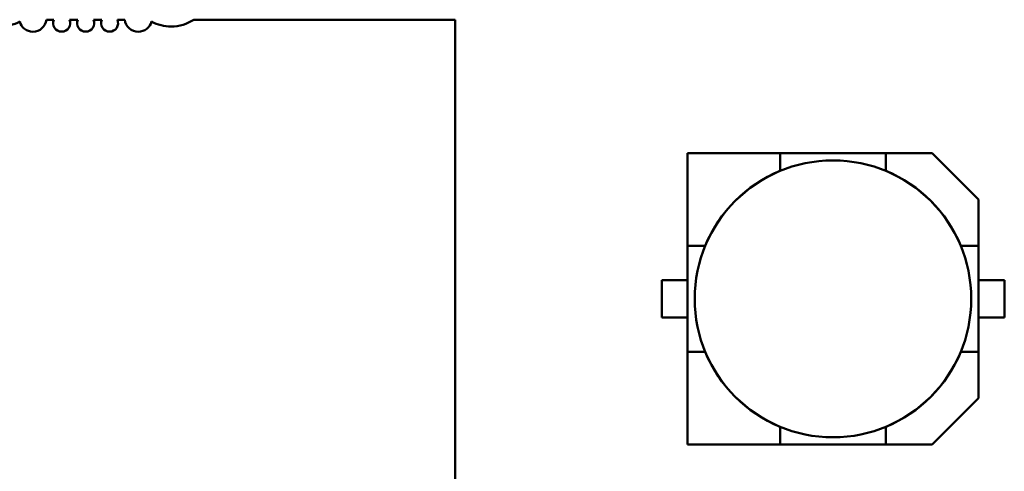
# Model space of a CAD drawing. Units: inches. Extents: x 2.2 to 96.8, y 1.1 to 75.4.
# Drawn here: x 67.5 to 68.8, y 26.2 to 26.8 of the extents above; entities that cross this region are included whole.
import ezdxf

# ---------------------------------------------------------------- set-up
doc = ezdxf.new("R2010")
doc.units = ezdxf.units.IN
doc.header["$LTSCALE"] = 4.5
doc.header["$MEASUREMENT"] = 0
doc.layers.add('Visible (ANSI)', color=7, linetype='Continuous', lineweight=50)

msp = doc.modelspace()

# ---------------------------------------------------------------- linework, layer by layer
at = {"layer": 'Visible (ANSI)'}
for p, q in [((67.5738, 26.7858), (67.5834, 26.7858)), ((67.6036, 26.7858), (67.6144, 26.7858)), ((67.6346, 26.7858), (67.6454, 26.7858)), ((67.6656, 26.7858), (67.6751, 26.7858)), ((67.7645, 26.7858), (68.1028, 26.7858)), ((68.1028, 26.7858), (68.1028, 25.1913)), ((68.5229, 26.6135), (68.403, 26.6135)), ((68.403, 26.6135), (68.403, 26.4936)), ((68.5229, 26.6135), (68.403, 26.6135)), ((68.403, 26.6135), (68.403, 26.4936)), ((68.5229, 26.5905), (68.5229, 26.6135)), ((68.5229, 26.5905), (68.5229, 26.6135)), ((68.5229, 26.6135), (68.6599, 26.6135)), ((68.6599, 26.6135), (68.5229, 26.6135)), ((68.6599, 26.6135), (68.7199, 26.6135)), ((68.6599, 26.5905), (68.6599, 26.6135)), ((68.7199, 26.6135), (68.6599, 26.6135)), ((68.6599, 26.6135), (68.6599, 26.5905)), ((68.7199, 26.6135), (68.7798, 26.5536)), ((68.7798, 26.5536), (68.7199, 26.6135)), ((68.5227, 26.5902), (68.5229, 26.5905)), ((68.5227, 26.5902), (68.5229, 26.5905)), ((68.6599, 26.5905), (68.6602, 26.5902)), ((68.6599, 26.5905), (68.6602, 26.5902)), ((68.7798, 26.4936), (68.7798, 26.5536)), ((68.7798, 26.5536), (68.7798, 26.4936)), ((68.403, 26.4936), (68.426, 26.4936)), ((68.403, 26.3566), (68.403, 26.4936)), ((68.403, 26.4936), (68.403, 26.3566)), ((68.403, 26.4936), (68.426, 26.4936)), ((68.426, 26.4936), (68.4263, 26.4938)), ((68.426, 26.4936), (68.4263, 26.4938)), ((68.7566, 26.4938), (68.7568, 26.4936)), ((68.7566, 26.4938), (68.7568, 26.4936)), ((68.7798, 26.4936), (68.7568, 26.4936)), ((68.7798, 26.4936), (68.7798, 26.3566)), ((68.7798, 26.3566), (68.7798, 26.4936)), ((68.3698, 26.4493), (68.403, 26.4493)), ((68.3698, 26.4009), (68.3698, 26.4493)), ((68.3698, 26.4493), (68.3698, 26.4009)), ((68.7798, 26.4493), (68.8131, 26.4493)), ((68.8131, 26.4493), (68.8131, 26.4009)), ((68.8131, 26.4009), (68.8131, 26.4493)), ((68.403, 26.4009), (68.3698, 26.4009)), ((68.3698, 26.4009), (68.403, 26.4009)), ((68.8131, 26.4009), (68.7798, 26.4009)), ((68.426, 26.3566), (68.403, 26.3566)), ((68.403, 26.3566), (68.403, 26.2367)), ((68.426, 26.3566), (68.403, 26.3566)), ((68.403, 26.3566), (68.403, 26.2367)), ((68.4263, 26.3563), (68.426, 26.3566)), ((68.4263, 26.3563), (68.426, 26.3566)), ((68.7568, 26.3566), (68.7566, 26.3563)), ((68.7568, 26.3566), (68.7566, 26.3563)), ((68.7568, 26.3566), (68.7798, 26.3566)), ((68.7798, 26.2966), (68.7798, 26.3566)), ((68.7798, 26.3566), (68.7798, 26.2966)), ((68.7798, 26.2966), (68.7199, 26.2367)), ((68.5229, 26.2597), (68.5227, 26.2599)), ((68.5229, 26.2597), (68.5227, 26.2599)), ((68.5229, 26.2367), (68.5229, 26.2597)), ((68.6602, 26.2599), (68.6599, 26.2597)), ((68.6602, 26.2599), (68.6599, 26.2597)), ((68.6599, 26.2367), (68.6599, 26.2597)), ((68.403, 26.2367), (68.5229, 26.2367)), ((68.403, 26.2367), (68.5229, 26.2367)), ((68.6599, 26.2367), (68.5229, 26.2367)), ((68.5229, 26.2367), (68.6599, 26.2367)), ((68.7199, 26.2367), (68.6599, 26.2367)), ((68.6599, 26.2367), (68.7199, 26.2367))]:
    msp.add_line(p, q, dxfattribs=at)
msp.add_circle((68.5914, 26.4251), 0.1789, dxfattribs=at)
for centre, radius, start, end in [((67.5137, 26.8301), 0.0531, 270, 298.6356), ((67.5563, 26.788), 0.0177, 194.8553, 270), ((67.5563, 26.788), 0.0177, 270, 352.7972), ((67.5935, 26.7814), 0.011, 156.3133, 270), ((67.5935, 26.7814), 0.011, 270, 23.6867), ((67.6245, 26.7814), 0.011, 156.3133, 270), ((67.6245, 26.7814), 0.011, 270, 23.6867), ((67.6555, 26.7814), 0.011, 156.3133, 270), ((67.6555, 26.7814), 0.011, 270, 23.6867), ((67.6927, 26.788), 0.0177, 187.2028, 270), ((67.6927, 26.788), 0.0177, 270, 345.1447), ((67.7352, 26.8301), 0.0531, 241.3644, 270), ((67.7352, 26.8301), 0.0531, 270, 303.4765), ((68.5914, 26.4251), 0.179, 112.5043, 157.4957), ((68.5914, 26.4251), 0.179, 22.5043, 67.4957), ((68.5914, 26.4251), 0.179, 22.5043, 67.4957), ((68.5914, 26.4251), 0.179, 202.5043, 247.4957), ((68.5914, 26.4251), 0.179, 202.5043, 247.4957), ((68.5914, 26.4251), 0.179, 292.5043, 337.4957)]:
    msp.add_arc(centre, radius, start, end, dxfattribs=at)

doc.saveas('drawing.dxf')
